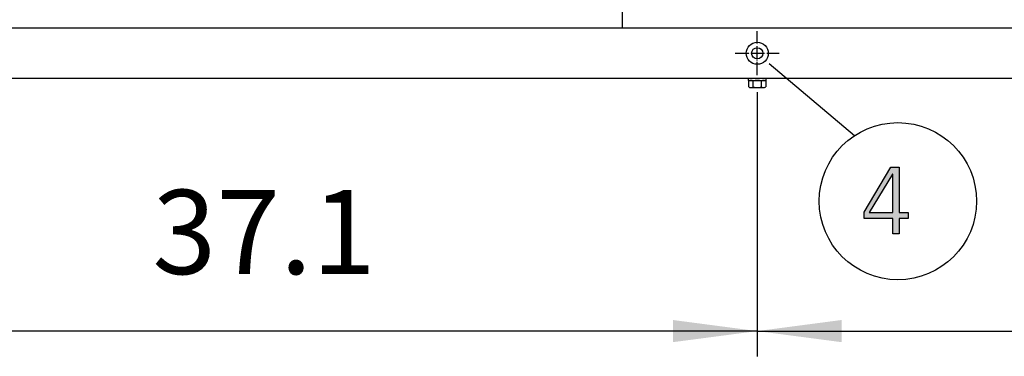
# Model space of a CAD drawing. Units: millimetres. Extents: x 14730 to 26963, y 19817 to 28761.
# Drawn here: x 24936 to 25812, y 25198 to 25498 of the extents above; entities that cross this region are included whole.
import ezdxf

# ---------------------------------------------------------------- set-up
doc = ezdxf.new("R2010")
doc.units = ezdxf.units.MM
doc.linetypes.add('DOT_CENTER', pattern=[14, 12, -1, 0, -1])
doc.layers.add('1', color=7, linetype='Continuous')
doc.styles.add('CONVERTER_18', font='txt.shx', dxfattribs={"width": 0.9})
doc.dimstyles.new('ME10_DIM_88', dxfattribs={"dimtxt": 75, "dimasz": 75, "dimexe": 22.5, "dimexo": 15, "dimgap": 27, "dimtad": 1, "dimdec": 1, "dimlfac": 0.03937, "dimdsep": 46, "dimtxsty": 'CONVERTER_18', "dimsah": 1, "dimcen": 0.09, "dimclrd": 6, "dimclre": 6, "dimclrt": 3, "dimadec": 0, "dimazin": 0, "dimtfac": 1, "dimtdec": 4, "dimtix": 1, "dimtmove": 0, "dimatfit": 3, "dimfxl": 1, "dimtolj": 1, "dimtzin": 0, "dimarcsym": 0})
doc.dimstyles.new('ME10_DIM_91', dxfattribs={"dimtxt": 75, "dimasz": 75, "dimexe": 22.5, "dimexo": 15, "dimgap": 27, "dimtad": 1, "dimdec": 1, "dimlfac": 0.03937, "dimdsep": 46, "dimtxsty": 'CONVERTER_18', "dimsah": 1, "dimcen": 0.09, "dimclrd": 6, "dimclre": 6, "dimclrt": 3, "dimadec": 0, "dimazin": 0, "dimtfac": 1, "dimtdec": 4, "dimtix": 1, "dimtmove": 0, "dimatfit": 3, "dimfxl": 1, "dimtolj": 1, "dimtzin": 0, "dimarcsym": 0})

# ---------------------------------------------------------------- blocks, each defined once
blk = doc.blocks.new('*D83')
at = {"layer": '1', "color": 6, "linetype": 'Continuous'}
for p, q in [((24649.82, 25433.52), (24649.82, 25198.12)), ((25591.82, 25433.52), (25591.82, 25198.12)), ((25591.82, 25220.62), (24649.82, 25220.62))]:
    blk.add_line(p, q, dxfattribs=at)
at = {"layer": '1', "color": 6}
for points in [[(24724.82, 25230.5), (24724.82, 25210.75), (24649.82, 25220.62)], [(25516.82, 25210.75), (25516.82, 25230.5), (25591.82, 25220.62)]]:
    blk.add_solid(points, dxfattribs=at)
at = {"layer": '1', "color": 3, "insert": (25053.77, 25248), "char_height": 75, "attachment_point": 7, "rotation": 0.00014, "line_spacing_factor": 0.454545, "style": 'CONVERTER_18'}
blk.add_mtext('37.1', dxfattribs=at)
blk = doc.blocks.new('*D86')
at = {"layer": '1', "color": 6, "linetype": 'Continuous'}
for p, q in [((25591.82, 25433.52), (25591.82, 25198.12)), ((26470.82, 25433.52), (26470.82, 25198.12)), ((25591.82, 25220.62), (26470.82, 25220.62))]:
    blk.add_line(p, q, dxfattribs=at)
at = {"layer": '1', "color": 6}
for points in [[(25666.82, 25230.5), (25666.82, 25210.75), (25591.82, 25220.62)], [(26395.82, 25210.75), (26395.82, 25230.5), (26470.82, 25220.62)]]:
    blk.add_solid(points, dxfattribs=at)
at = {"layer": '1', "color": 3, "insert": (25958.22, 25248), "char_height": 75, "attachment_point": 7, "rotation": 0.00014, "line_spacing_factor": 0.454545, "style": 'CONVERTER_18'}
blk.add_mtext('34.6', dxfattribs=at)

msp = doc.modelspace()

# ---------------------------------------------------------------- hatches: boundary and pattern name
at = {"layer": '1', "linetype": 'Continuous'}
h = msp.add_hatch(color=3, dxfattribs=at)
h.paths.add_polyline_path([(25686.81, 25326.59), (25710.76, 25366.56), (25718.02, 25366.56), (25718.02, 25326.19), (25726, 25326.19), (25726, 25320.99), (25718.02, 25320.99), (25718.02, 25307.4), (25712.57, 25307.4), (25712.57, 25320.99), (25686.81, 25320.99)])
h.paths.add_polyline_path([(25712.57, 25360.56), (25712.21, 25360.56), (25691.52, 25326.19), (25712.57, 25326.19)], flags=16)

# ---------------------------------------------------------------- linework, layer by layer
at = {"color": 1, "linetype": 'Continuous'}
msp.add_line((25471.6, 26139.87), (25471.6, 25490.87), dxfattribs=at)
at = {"color": 6, "linetype": 'Continuous'}
msp.add_circle((25591.82, 25468.12), 9.8, dxfattribs=at)
at = {"color": 2, "linetype": 'Continuous'}
msp.add_circle((25591.82, 25468.12), 5, dxfattribs=at)
at = {"layer": '1', "color": 1, "linetype": 'Continuous'}
msp.add_line((22571.27, 25490.87), (26571.27, 25490.87), dxfattribs=at)
at = {"layer": '1', "color": 6, "linetype": 'DOT_CENTER'}
for p, q in [((25591.82, 25448.52), (25591.82, 25487.72)), ((25572.22, 25468.12), (25611.42, 25468.12))]:
    msp.add_line(p, q, dxfattribs=at)
at = {"layer": '1', "color": 6, "linetype": 'Continuous'}
for p, q in [((25602.44, 25458.91), (25678.34, 25394.77)), ((25583.82, 25445.62), (25583.82, 25444.02)), ((25583.82, 25444.02), (25599.82, 25444.02)), ((25584.32, 25438.2), (25584.32, 25443.45)), ((25588.08, 25438.2), (25588.08, 25443.45)), ((25595.56, 25438.2), (25595.56, 25443.45)), ((25599.32, 25443.45), (25599.32, 25438.2)), ((25599.82, 25444.02), (25599.82, 25445.62)), ((25586.2, 25437.62), (25597.44, 25437.62))]:
    msp.add_line(p, q, dxfattribs=at)
at = {"layer": '1', "color": 3, "linetype": 'Continuous'}
for p, q in [((26541.27, 25445.62), (22601.27, 25445.62)), ((25686.81, 25326.59), (25710.76, 25366.56)), ((25710.76, 25366.56), (25718.02, 25366.56)), ((25718.02, 25366.56), (25718.02, 25326.19)), ((25712.21, 25360.56), (25691.52, 25326.19)), ((25712.57, 25360.56), (25712.21, 25360.56)), ((25712.57, 25326.19), (25712.57, 25360.56)), ((25686.81, 25320.99), (25686.81, 25326.59)), ((25712.57, 25320.99), (25686.81, 25320.99)), ((25691.52, 25326.19), (25712.57, 25326.19)), ((25712.57, 25307.4), (25712.57, 25320.99)), ((25718.02, 25326.19), (25726, 25326.19)), ((25718.02, 25320.99), (25718.02, 25307.4)), ((25726, 25320.99), (25718.02, 25320.99)), ((25726, 25326.19), (25726, 25320.99)), ((25718.02, 25307.4), (25712.57, 25307.4))]:
    msp.add_line(p, q, dxfattribs=at)
at = {"layer": '1', "color": 6, "linetype": 'Continuous'}
msp.add_circle((25716.91, 25336.36), 70, dxfattribs=at)
for centre, radius, start, end in [((25586.2, 25440.7), 3.33, 55.64565, 124.35435), ((25591.82, 25431.61), 12.41, 72.4565, 107.5435), ((25597.44, 25440.68), 3.35, 55.83849, 124.16151), ((25586.2, 25440.96), 3.34, 235.78108, 304.21892), ((25591.82, 25450.05), 12.42, 252.4715, 287.5285), ((25597.44, 25440.97), 3.35, 235.83693, 304.16307)]:
    msp.add_arc(centre, radius, start, end, dxfattribs=at)

# ---------------------------------------------------------------- dimensions: what is measured, and where the dimension line sits
at = {"layer": '1'}
for p1, dimstyle, picture, middle in [((24649.82, 25448.52), 'ME10_DIM_88', '*D83', (25120.82, 25276.18)), ((26470.82, 25448.52), 'ME10_DIM_91', '*D86', (26031.32, 25276.18))]:
    dim = msp.add_linear_dim(base=(25591.82, 25220.62), p1=p1, p2=(25591.82, 25448.52), dimstyle=dimstyle, dxfattribs=at)
    dim.commit()
    dim.dimension.update_dxf_attribs({"geometry": picture, "text_midpoint": middle, "text_rotation": 0.00014})

doc.saveas('drawing.dxf')
